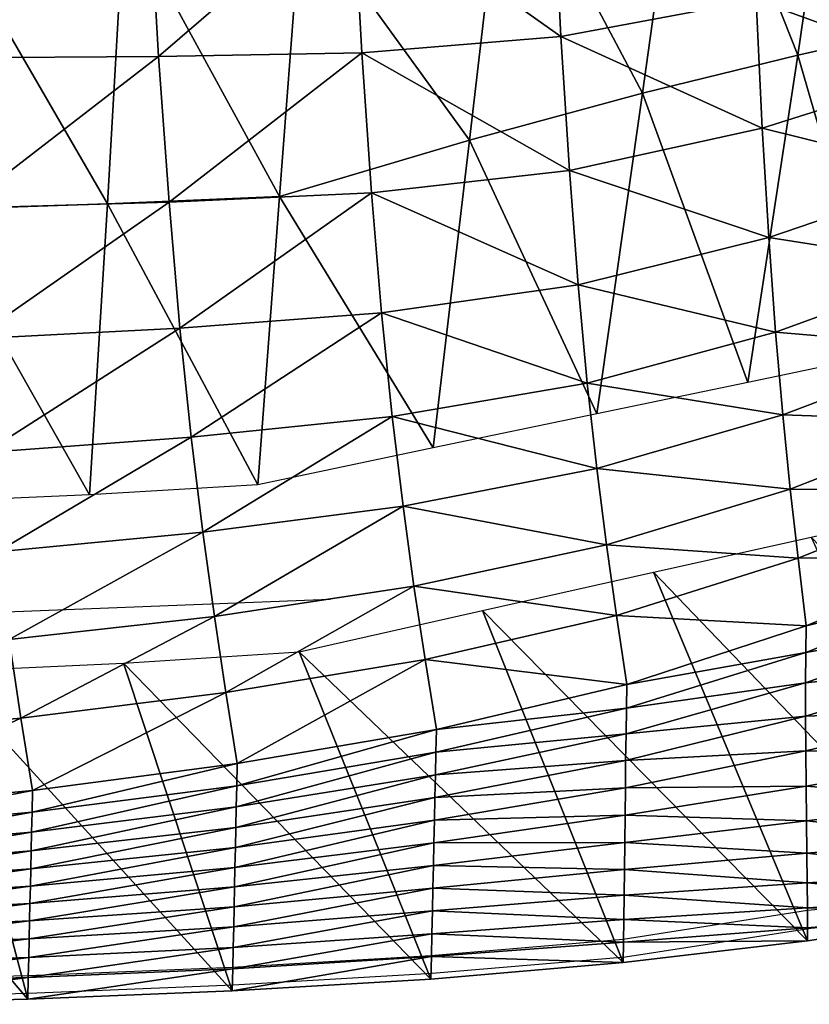
# Model space of a CAD drawing. Units: metres. Extents: x -0.214 to 0.486, y -0.212 to 0.259.
# Drawn here: x 0.223 to 0.323, y -0.212 to -0.087 of the extents above; entities that cross this region are included whole.
import ezdxf

# ---------------------------------------------------------------- set-up
doc = ezdxf.new("R2010")
doc.units = ezdxf.units.M
doc.layers.add('Mobilier 2D', color=7, linetype='Continuous', true_color=0xb1581b)
doc.layers.add('Mobilier 3D', color=7, linetype='Continuous', true_color=0x876e08)

# ---------------------------------------------------------------- blocks, each defined once
blk = doc.blocks.new('Prado cousdos Mobilier3D')
at = {"layer": 'Mobilier 3D', "color": 141, "true_color": 0x9ad7e5}
mesh = blk.add_polyface(dxfattribs=at)
corners = [(0.36346, -0.10829, 0.28108), (0.36352, -0.11846, 0.24832), (0.38307, -0.10765, 0.24301), (0.36341, -0.09691, 0.31239), (0.38351, -0.09756, 0.27529), (0.36339, -0.08403, 0.34181), (0.38395, -0.08642, 0.30641), (0.36341, -0.06938, 0.36892), (0.38442, -0.07405, 0.33601), (0.34191, -0.118, 0.28634), (0.34142, -0.10635, 0.31775), (0.34096, -0.09298, 0.34696), (0.34055, -0.07752, 0.37347), (0.36349, -0.05268, 0.39327), (0.34019, -0.05961, 0.39678), (0.36362, -0.03364, 0.41442), (0.33989, -0.03887, 0.41641), (0.31822, -0.11429, 0.32215), (0.3191, -0.12627, 0.29072), (0.3174, -0.1004, 0.35111), (0.31662, -0.08416, 0.37707), (0.31589, -0.06515, 0.39948), (0.31522, -0.04294, 0.41782), (0.29405, -0.12028, 0.32523), (0.29294, -0.10578, 0.35393), (0.29188, -0.08877, 0.37941), (0.29088, -0.06881, 0.40113), (0.28994, -0.04544, 0.41854), (0.26786, -0.10862, 0.35505)]
mesh.append_faces([[corners[k] for k in face] for face in [(0, 1, 2), (3, 0, 4), (5, 3, 6), (7, 5, 8), (1, 0, 9), (0, 3, 10), (10, 9, 0), (3, 5, 11), (11, 10, 3), (5, 7, 12), (12, 11, 5), (7, 13, 14), (14, 12, 7), (13, 15, 16), (16, 14, 13), (9, 10, 17), (17, 18, 9), (10, 11, 19), (19, 17, 10), (11, 12, 20), (20, 19, 11), (12, 14, 21), (21, 20, 12), (14, 16, 22), (22, 21, 14), (18, 17, 23), (17, 19, 24), (24, 23, 17), (19, 20, 25), (25, 24, 19), (20, 21, 26), (26, 25, 20), (21, 22, 27), (27, 26, 21), (23, 24, 28)]], dxfattribs={"color": 141})
mesh = blk.add_polyface(dxfattribs=at)
corners = [(0.26438, -0.04594, 0.41847), (0.26547, -0.07009, 0.40152), (0.29088, -0.06881, 0.40113), (0.28994, -0.04544, 0.41854), (0.26663, -0.09084, 0.3802), (0.29188, -0.08877, 0.37941), (0.26786, -0.10862, 0.35505), (0.29294, -0.10578, 0.35393), (0.26914, -0.12385, 0.32663), (0.29405, -0.12028, 0.32523), (0.27048, -0.13696, 0.29547), (0.29521, -0.13273, 0.29387), (0.27185, -0.14837, 0.26213), (0.29641, -0.14357, 0.26041), (0.23845, -0.04526, 0.41802), (0.21194, -0.04455, 0.41768), (0.21316, -0.0696, 0.40104), (0.23961, -0.06992, 0.40124), (0.21448, -0.09149, 0.3801), (0.24086, -0.0913, 0.38013), (0.18764, -0.09141, 0.38009), (0.21589, -0.11055, 0.35537), (0.24219, -0.1098, 0.35522), (0.1891, -0.11091, 0.35549), (0.21735, -0.12713, 0.32737), (0.24357, -0.12577, 0.32703), (0.19063, -0.12794, 0.32763), (0.21886, -0.14154, 0.29662), (0.245, -0.1396, 0.29611), (0.1922, -0.14281, 0.29701), (0.22039, -0.15414, 0.26364), (0.24646, -0.15166, 0.26297)]
mesh.append_faces([[corners[k] for k in face] for face in [(0, 1, 2), (2, 3, 0), (1, 4, 5), (5, 2, 1), (4, 6, 7), (7, 5, 4), (6, 8, 9), (8, 10, 11), (10, 12, 13), (14, 15, 16), (16, 17, 14), (17, 16, 18), (18, 19, 17), (20, 18, 16), (19, 18, 21), (21, 22, 19), (23, 21, 18), (22, 21, 24), (24, 25, 22), (26, 24, 21), (25, 24, 27), (27, 28, 25), (29, 27, 24), (28, 27, 30), (10, 28, 31), (8, 25, 28), (28, 10, 8), (6, 22, 25), (25, 8, 6), (4, 19, 22), (22, 6, 4), (1, 17, 19), (19, 4, 1), (0, 14, 17), (17, 1, 0)]], dxfattribs={"color": 141})
mesh = blk.add_polyface(dxfattribs=at)
corners = [(0.36382, -0.15463, 0.11806), (0.36398, -0.16133, 0.10402), (0.382, -0.15346, 0.10081), (0.36374, -0.14888, 0.13201), (0.38177, -0.14528, 0.11512), (0.34413, -0.15845, 0.13468), (0.36376, -0.14452, 0.14572), (0.38164, -0.1384, 0.12924), (0.34417, -0.15463, 0.14837), (0.3636, -0.12771, 0.21455), (0.36369, -0.1363, 0.1802), (0.38216, -0.1254, 0.17649), (0.36352, -0.11846, 0.24832), (0.38263, -0.11687, 0.20996), (0.343, -0.13757, 0.21883), (0.34357, -0.14623, 0.18372), (0.34244, -0.12828, 0.2532), (0.34191, -0.118, 0.28634), (0.32096, -0.14618, 0.22253), (0.32195, -0.15496, 0.18684), (0.32001, -0.13676, 0.25733), (0.3191, -0.12627, 0.29072), (0.29766, -0.15325, 0.22539), (0.29893, -0.16223, 0.18935), (0.29641, -0.14357, 0.26041), (0.29521, -0.13273, 0.29387), (0.29405, -0.12028, 0.32523), (0.32296, -0.16352, 0.15079), (0.38165, -0.13343, 0.14299), (0.26914, -0.12385, 0.32663), (0.27048, -0.13696, 0.29547), (0.27185, -0.14837, 0.26213)]
mesh.append_faces([[corners[k] for k in face] for face in [(0, 1, 2), (3, 0, 4), (0, 3, 5), (6, 3, 7), (8, 5, 3), (3, 6, 8), (9, 10, 11), (12, 9, 13), (10, 9, 14), (14, 15, 10), (9, 12, 16), (16, 14, 9), (17, 16, 12), (15, 14, 18), (18, 19, 15), (14, 16, 20), (20, 18, 14), (16, 17, 21), (21, 20, 16), (19, 18, 22), (22, 23, 19), (18, 20, 24), (24, 22, 18), (20, 21, 25), (25, 24, 20), (26, 25, 21), (8, 15, 19), (19, 27, 8), (6, 10, 15), (15, 8, 6), (10, 6, 28), (25, 26, 29), (24, 25, 30), (22, 24, 31)]], dxfattribs={"color": 141})
mesh = blk.add_polyface(dxfattribs=at)
corners = [(0.25868, -0.16681, 0.00383), (0.28191, -0.16157, 0.00388), (0.29975, -0.20624, 0.00386), (0.23639, -0.16826, 0.00378), (0.27539, -0.20833, 0.00381), (0.21325, -0.16934, 0.00375), (0.2502, -0.20981, 0.00377), (0.18945, -0.17006, 0.00372), (0.22428, -0.21088, 0.00373), (0.27466, -0.1678, 0.19107), (0.27608, -0.17667, 0.15445), (0.30024, -0.17095, 0.15286), (0.27185, -0.14837, 0.26213), (0.27324, -0.15851, 0.22714), (0.29766, -0.15325, 0.22539), (0.29893, -0.16223, 0.18935), (0.22039, -0.15414, 0.26364), (0.24646, -0.15166, 0.26297), (0.245, -0.1396, 0.29611), (0.19378, -0.15584, 0.26414), (0.21886, -0.14154, 0.29662), (0.22191, -0.16526, 0.22895), (0.24793, -0.16233, 0.22815), (0.19534, -0.16733, 0.22953), (0.22341, -0.17524, 0.19306), (0.24939, -0.17198, 0.19219), (0.19687, -0.17758, 0.1937), (0.25083, -0.18099, 0.15561), (0.27048, -0.13696, 0.29547), (0.19833, -0.1869, 0.15715), (0.22487, -0.1844, 0.15651), (0.25077, -0.1838, 0.14188), (0.27602, -0.17955, 0.14075), (0.22481, -0.18714, 0.14276), (0.25065, -0.1891, 0.1143), (0.27589, -0.1853, 0.11336), (0.27596, -0.18242, 0.12706), (0.25071, -0.18649, 0.12811)]
mesh.append_faces([[corners[k] for k in face] for face in [(0, 1, 2), (3, 0, 4), (5, 3, 6), (7, 5, 8), (9, 10, 11), (12, 13, 14), (13, 9, 15), (16, 17, 18), (19, 16, 20), (17, 16, 21), (21, 22, 17), (23, 21, 16), (22, 21, 24), (24, 25, 22), (21, 23, 26), (26, 24, 21), (9, 25, 27), (27, 10, 9), (13, 22, 25), (25, 9, 13), (12, 17, 22), (22, 13, 12), (17, 12, 28), (29, 30, 24), (24, 26, 29), (30, 27, 25), (25, 24, 30), (10, 27, 31), (31, 32, 10), (27, 30, 33), (33, 31, 27), (34, 35, 36), (32, 31, 37), (37, 36, 32)]], dxfattribs={"color": 141})
mesh = blk.add_polyface(dxfattribs=at)
corners = [(0.34525, -0.2001, 0.00393), (0.32313, -0.20346, 0.0039), (0.3036, -0.15673, 0.00392), (0.36586, -0.19626, 0.00396), (0.32359, -0.15229, 0.00395), (0.34169, -0.14821, 0.00398), (0.3452, -0.19987, 0.01541), (0.34511, -0.19801, 0.02744), (0.32313, -0.19931, 0.02937), (0.32314, -0.20181, 0.01652), (0.34498, -0.19481, 0.03995), (0.3231, -0.19612, 0.04242), (0.34483, -0.19055, 0.05286), (0.32306, -0.19238, 0.05565), (0.34467, -0.18551, 0.06609), (0.32301, -0.18825, 0.06902), (0.34451, -0.17998, 0.07959), (0.32297, -0.18387, 0.08251), (0.34436, -0.17422, 0.09327), (0.32293, -0.1794, 0.0961), (0.34424, -0.16852, 0.10706), (0.3229, -0.17498, 0.10975), (0.34416, -0.16317, 0.12089), (0.3229, -0.17076, 0.12343), (0.34413, -0.15845, 0.13468), (0.32292, -0.16689, 0.13712), (0.29985, -0.20079, 0.03068), (0.29989, -0.19769, 0.04414), (0.29993, -0.19442, 0.05764), (0.29996, -0.19102, 0.07116), (0.3, -0.18755, 0.08472), (0.30004, -0.18406, 0.0983), (0.30013, -0.17723, 0.12554), (0.30018, -0.17399, 0.13919), (0.2998, -0.20366, 0.01725), (0.32296, -0.16352, 0.15079), (0.34417, -0.15463, 0.14837), (0.30024, -0.17095, 0.15286)]
mesh.append_faces([[corners[k] for k in face] for face in [(0, 1, 2), (3, 4, 5), (0, 2, 4), (6, 7, 8), (8, 9, 6), (7, 10, 11), (11, 8, 7), (10, 12, 13), (13, 11, 10), (12, 14, 15), (15, 13, 12), (14, 16, 17), (17, 15, 14), (16, 18, 19), (19, 17, 16), (18, 20, 21), (21, 19, 18), (20, 22, 23), (23, 21, 20), (22, 24, 25), (25, 23, 22), (9, 8, 26), (8, 11, 27), (11, 13, 28), (13, 15, 29), (15, 17, 30), (17, 19, 31), (21, 23, 32), (23, 25, 33), (1, 9, 34), (0, 6, 9), (9, 1, 0), (35, 25, 24), (24, 36, 35), (25, 35, 37)]], dxfattribs={"color": 141})
mesh = blk.add_polyface(dxfattribs=at)
corners = [(0.32313, -0.20346, 0.0039), (0.29975, -0.20624, 0.00386), (0.28191, -0.16157, 0.00388), (0.3036, -0.15673, 0.00392), (0.29985, -0.20079, 0.03068), (0.2998, -0.20366, 0.01725), (0.32314, -0.20181, 0.01652), (0.29989, -0.19769, 0.04414), (0.32313, -0.19931, 0.02937), (0.29993, -0.19442, 0.05764), (0.3231, -0.19612, 0.04242), (0.29996, -0.19102, 0.07116), (0.32306, -0.19238, 0.05565), (0.3, -0.18755, 0.08472), (0.32301, -0.18825, 0.06902), (0.30004, -0.18406, 0.0983), (0.32297, -0.18387, 0.08251), (0.32293, -0.1794, 0.0961), (0.3229, -0.17498, 0.10975), (0.30008, -0.1806, 0.11191), (0.30013, -0.17723, 0.12554), (0.30018, -0.17399, 0.13919), (0.3229, -0.17076, 0.12343), (0.27608, -0.17667, 0.15445), (0.27602, -0.17955, 0.14075), (0.30024, -0.17095, 0.15286), (0.27545, -0.20545, 0.01751), (0.27596, -0.18242, 0.12706), (0.27589, -0.1853, 0.11336), (0.27583, -0.18818, 0.09967), (0.27577, -0.19106, 0.08598), (0.2757, -0.19394, 0.07228), (0.27564, -0.19681, 0.05859), (0.27558, -0.19969, 0.0449), (0.32292, -0.16689, 0.13712), (0.27551, -0.20257, 0.0312), (0.29893, -0.16223, 0.18935), (0.27466, -0.1678, 0.19107), (0.32296, -0.16352, 0.15079), (0.32195, -0.15496, 0.18684), (0.29766, -0.15325, 0.22539), (0.27324, -0.15851, 0.22714)]
mesh.append_faces([[corners[k] for k in face] for face in [(0, 1, 2), (0, 2, 3), (4, 5, 6), (7, 4, 8), (9, 7, 10), (11, 9, 12), (13, 11, 14), (15, 13, 16), (17, 18, 19), (19, 15, 17), (20, 19, 18), (21, 20, 22), (23, 24, 21), (21, 25, 23), (1, 5, 26), (24, 27, 20), (20, 21, 24), (5, 1, 0), (27, 28, 19), (19, 20, 27), (28, 29, 15), (15, 19, 28), (29, 30, 13), (13, 15, 29), (11, 13, 30), (9, 11, 31), (7, 9, 32), (4, 7, 33), (25, 21, 34), (5, 4, 35), (25, 36, 37), (38, 39, 36), (36, 25, 38), (36, 40, 41)]], dxfattribs={"color": 141})
mesh = blk.add_polyface(dxfattribs=at)
corners = [(0.27539, -0.20833, 0.00381), (0.25868, -0.16681, 0.00383), (0.29975, -0.20624, 0.00386), (0.27545, -0.20545, 0.01751), (0.27577, -0.19106, 0.08598), (0.2757, -0.19394, 0.07228), (0.29996, -0.19102, 0.07116), (0.27564, -0.19681, 0.05859), (0.29993, -0.19442, 0.05764), (0.27558, -0.19969, 0.0449), (0.29989, -0.19769, 0.04414), (0.27551, -0.20257, 0.0312), (0.29985, -0.20079, 0.03068), (0.2998, -0.20366, 0.01725), (0.2502, -0.20981, 0.00377), (0.23639, -0.16826, 0.00378), (0.22434, -0.20814, 0.01747), (0.25026, -0.20701, 0.01749), (0.25032, -0.20431, 0.03126), (0.2244, -0.2056, 0.0313), (0.25038, -0.2017, 0.04507), (0.22445, -0.20322, 0.0452), (0.25043, -0.19916, 0.0589), (0.2245, -0.20094, 0.05915), (0.25049, -0.19665, 0.07276), (0.22455, -0.19873, 0.07312), (0.25054, -0.19416, 0.08661), (0.2246, -0.19655, 0.08711), (0.2506, -0.19165, 0.10047), (0.22465, -0.19434, 0.10109), (0.25065, -0.1891, 0.1143), (0.2247, -0.19207, 0.11503), (0.25071, -0.18649, 0.12811), (0.22475, -0.18968, 0.12893), (0.25077, -0.1838, 0.14188), (0.27583, -0.18818, 0.09967), (0.27589, -0.1853, 0.11336), (0.27596, -0.18242, 0.12706), (0.22428, -0.21088, 0.00373)]
mesh.append_faces([[corners[k] for k in face] for face in [(0, 1, 2), (3, 0, 2), (4, 5, 6), (5, 7, 8), (7, 9, 10), (9, 11, 12), (11, 3, 13), (0, 14, 15), (16, 17, 18), (19, 18, 20), (21, 20, 22), (23, 22, 24), (25, 24, 26), (27, 26, 28), (29, 28, 30), (31, 30, 32), (33, 32, 34), (3, 17, 14), (14, 0, 3), (11, 18, 17), (17, 3, 11), (9, 20, 18), (18, 11, 9), (7, 22, 20), (20, 9, 7), (5, 24, 22), (22, 7, 5), (4, 26, 24), (24, 5, 4), (35, 28, 26), (26, 4, 35), (36, 30, 28), (28, 35, 36), (37, 32, 30), (38, 14, 17)]], dxfattribs={"color": 141})
mesh = blk.add_polyface(dxfattribs=at)
corners = [(0.2502, -0.20981, 0.00377), (0.22428, -0.21088, 0.00373), (0.21325, -0.16934, 0.00375), (0.19779, -0.21153, 0.0037), (0.18945, -0.17006, 0.00372), (0.19785, -0.20885, 0.01746), (0.22434, -0.20814, 0.01747), (0.2244, -0.2056, 0.0313), (0.1979, -0.20644, 0.03133), (0.25032, -0.20431, 0.03126), (0.22445, -0.20322, 0.0452), (0.19795, -0.20423, 0.0453), (0.25038, -0.2017, 0.04507), (0.2245, -0.20094, 0.05915), (0.198, -0.20216, 0.05932), (0.25043, -0.19916, 0.0589), (0.22455, -0.19873, 0.07312), (0.19804, -0.20019, 0.07339), (0.25049, -0.19665, 0.07276), (0.2246, -0.19655, 0.08711), (0.19808, -0.19824, 0.08747), (0.25054, -0.19416, 0.08661), (0.22465, -0.19434, 0.10109), (0.19812, -0.19626, 0.10153), (0.2506, -0.19165, 0.10047), (0.2247, -0.19207, 0.11503), (0.19817, -0.1942, 0.11556), (0.25065, -0.1891, 0.1143), (0.22475, -0.18968, 0.12893), (0.19822, -0.19199, 0.12952), (0.25071, -0.18649, 0.12811), (0.22481, -0.18714, 0.14276), (0.19827, -0.18957, 0.1434), (0.25077, -0.1838, 0.14188), (0.22487, -0.1844, 0.15651), (0.19833, -0.1869, 0.15715), (0.25026, -0.20701, 0.01749)]
mesh.append_faces([[corners[k] for k in face] for face in [(0, 1, 2), (1, 3, 4), (5, 6, 7), (7, 8, 5), (9, 7, 6), (8, 7, 10), (10, 11, 8), (12, 10, 7), (11, 10, 13), (13, 14, 11), (15, 13, 10), (14, 13, 16), (16, 17, 14), (18, 16, 13), (17, 16, 19), (19, 20, 17), (21, 19, 16), (20, 19, 22), (22, 23, 20), (24, 22, 19), (23, 22, 25), (25, 26, 23), (27, 25, 22), (26, 25, 28), (28, 29, 26), (30, 28, 25), (29, 28, 31), (31, 32, 29), (33, 31, 28), (34, 35, 32), (32, 31, 34), (3, 1, 6), (6, 5, 3), (36, 6, 1)]], dxfattribs={"color": 141})
blk = doc.blocks.new('Prado cousdos Mobilier2D')
at = {"layer": 'Mobilier 2D', "color": 114, "true_color": 0x1bb158}
for points in [[(0.19782, -0.21078, 0), (0.22435, -0.21013, 0), (0.2503, -0.20907, 0), (0.27553, -0.20759, 0), (0.30008, -0.20551, 0), (0.32355, -0.20187, 0), (0.329, -0.20137, 0), (0.33445, -0.20055, 0), (0.34537, -0.19842, 0), (0.36574, -0.19609, 0), (0.38439, -0.1948, 0), (0.40111, -0.19333, 0), (0.41562, -0.19156, 0), (0.4277, -0.18936, 0), (0.4372, -0.18659, 0), (0.44404, -0.18295, 0), (0.44766, -0.17826, 0), (0.45082, -0.16354, 0), (0.451, -0.1592, 0), (0.45151, -0.13819, 0), (0.45255, -0.08887, 0), (0.45271, -0.07783, 0)], [(0.19779, -0.20853, 0), (0.22428, -0.20789, 0), (0.2502, -0.20683, 0), (0.27539, -0.20535, 0), (0.29975, -0.20328, 0), (0.32313, -0.19957, 0), (0.32862, -0.19907, 0), (0.33412, -0.19827, 0), (0.34511, -0.1962, 0), (0.36556, -0.19387, 0), (0.38424, -0.19258, 0), (0.40091, -0.19112, 0), (0.41533, -0.18937, 0), (0.42725, -0.18721, 0), (0.43645, -0.18452, 0), (0.44269, -0.18118, 0), (0.44571, -0.17708, 0), (0.44943, -0.16332, 0), (0.44952, -0.15916, 0), (0.44998, -0.13816, 0), (0.45107, -0.08883, 0), (0.45132, -0.0778, 0)], [(-0.02637, -0.15229, 0), (0.09175, -0.16804, 0), (0.17612, -0.16354, 0), (0.2626, -0.16016, 0)]]:
    blk.add_polyline3d(points, dxfattribs=at)
blk = doc.blocks.new('Prado cousdos')
at = {"layer": 'Mobilier 2D'}
blk.add_blockref('Prado cousdos Mobilier2D', (0, 0), dxfattribs=at)
at = {"layer": 'Mobilier 3D'}
blk.add_blockref('Prado cousdos Mobilier3D', (0, 0), dxfattribs=at)
at = {"layer": 'Mobilier 3D', "color": 18, "true_color": 0x000000}
mesh = blk.add_polyface(dxfattribs=at)
corners = [(0.25343, -0.14563, 0.00383), (0.2562, -0.10906, 0.00385), (0.27566, -0.14096, 0.00388), (0.23209, -0.14691, 0.00378), (0.20995, -0.14788, 0.00375), (0.21165, -0.11075, 0.00377), (0.23437, -0.11002, 0.00381), (0.18716, -0.14852, 0.00372), (0.18824, -0.11125, 0.00375), (0.16391, -0.14885, 0.0037), (0.16431, -0.11151, 0.00373), (0.14034, -0.14884, 0.0037), (0.14005, -0.11153, 0.00372), (0.11565, -0.1113, 0.00373), (0.21311, -0.07331, 0.0038), (0.23648, -0.07295, 0.00383), (0.18907, -0.07356, 0.00377), (0.16452, -0.0737, 0.00376), (0.13965, -0.0737, 0.00375), (0.11465, -0.07356, 0.00376), (0.2144, -0.03564, 0.00382), (0.23846, -0.03576, 0.00385), (0.18972, -0.03558, 0.00381), (0.16458, -0.03554, 0.00379), (0.13917, -0.0355, 0.00379), (0.11364, -0.03545, 0.00379), (0.21559, 0.00215, 0.00385), (0.24038, 0.00151, 0.00387), (0.19027, 0.00258, 0.00384), (0.16457, 0.00283, 0.00383), (0.13863, 0.00292, 0.00382), (0.11262, 0.00287, 0.00383), (0.26173, -0.03593, 0.00388), (0.26449, 0.00063, 0.0039), (0.25896, -0.0725, 0.00387)]
mesh.append_faces([[corners[k] for k in face] for face in [(0, 1, 2), (3, 4, 5), (5, 6, 3), (4, 7, 8), (8, 5, 4), (7, 9, 10), (10, 8, 7), (9, 11, 12), (12, 10, 9), (13, 12, 11), (6, 5, 14), (14, 15, 6), (5, 8, 16), (16, 14, 5), (8, 10, 17), (17, 16, 8), (10, 12, 18), (18, 17, 10), (19, 18, 12), (15, 14, 20), (20, 21, 15), (14, 16, 22), (22, 20, 14), (16, 17, 23), (23, 22, 16), (17, 18, 24), (24, 23, 17), (25, 24, 18), (21, 20, 26), (26, 27, 21), (20, 22, 28), (28, 26, 20), (22, 23, 29), (29, 28, 22), (23, 24, 30), (30, 29, 23), (31, 30, 24), (32, 21, 27), (27, 33, 32), (34, 15, 21), (21, 32, 34), (1, 6, 15), (15, 34, 1), (0, 3, 6), (6, 1, 0)]], dxfattribs={"color": 18})
mesh = blk.add_polyface(dxfattribs=at)
corners = [(0.27566, -0.14096, 0.00388), (0.28028, -0.10192, 0.0039), (0.29643, -0.13664, 0.00392), (0.28481, -0.06309, 0.00392), (0.30223, -0.09599, 0.00394), (0.28915, -0.02436, 0.00393), (0.30782, -0.0556, 0.00395), (0.31301, -0.01531, 0.00396), (0.31556, -0.13268, 0.00395), (0.32192, -0.09114, 0.00397), (0.32792, -0.04981, 0.00397), (0.33327, -0.00843, 0.00398), (0.33288, -0.12905, 0.00398), (0.33923, -0.08725, 0.00399), (0.34502, -0.04547, 0.00399), (0.34989, -0.00338, 0.00399), (0.34822, -0.12574, 0.00399), (0.35402, -0.0842, 0.004), (0.35904, -0.04235, 0.004), (0.36281, 0.0002, 0.004), (0.36141, -0.12274, 0.004), (0.36616, -0.08185, 0.004), (0.36988, -0.04021, 0.004), (0.37201, 0.00266, 0.004), (0.37227, -0.12003, 0.00401), (0.37553, -0.08009, 0.00401), (0.37747, -0.03882, 0.004), (0.38062, -0.11761, 0.00401), (0.38199, -0.07879, 0.00401), (0.38631, -0.11547, 0.00401), (0.2562, -0.10906, 0.00385), (0.25896, -0.0725, 0.00387), (0.26173, -0.03593, 0.00388), (0.26449, 0.00063, 0.0039)]
mesh.append_faces([[corners[k] for k in face] for face in [(0, 1, 2), (1, 3, 4), (3, 5, 6), (1, 4, 2), (3, 6, 4), (5, 7, 6), (2, 4, 8), (4, 6, 9), (6, 7, 10), (4, 9, 8), (6, 10, 9), (7, 11, 10), (8, 9, 12), (9, 10, 13), (10, 11, 14), (9, 13, 12), (10, 14, 13), (11, 15, 14), (12, 13, 16), (13, 14, 17), (14, 15, 18), (13, 17, 16), (14, 18, 17), (15, 19, 18), (16, 17, 20), (17, 18, 21), (18, 19, 22), (17, 21, 20), (18, 22, 21), (19, 23, 22), (20, 21, 24), (21, 22, 25), (22, 23, 26), (21, 25, 24), (22, 26, 25), (24, 25, 27), (25, 26, 28), (25, 28, 27), (27, 28, 29), (30, 31, 1), (31, 32, 3), (32, 33, 5), (30, 1, 0), (31, 3, 1), (32, 5, 3)]], dxfattribs={"color": 18})

msp = doc.modelspace()

# ---------------------------------------------------------------- block references
msp.add_blockref('Prado cousdos', (0, 0))

doc.saveas('drawing.dxf')
